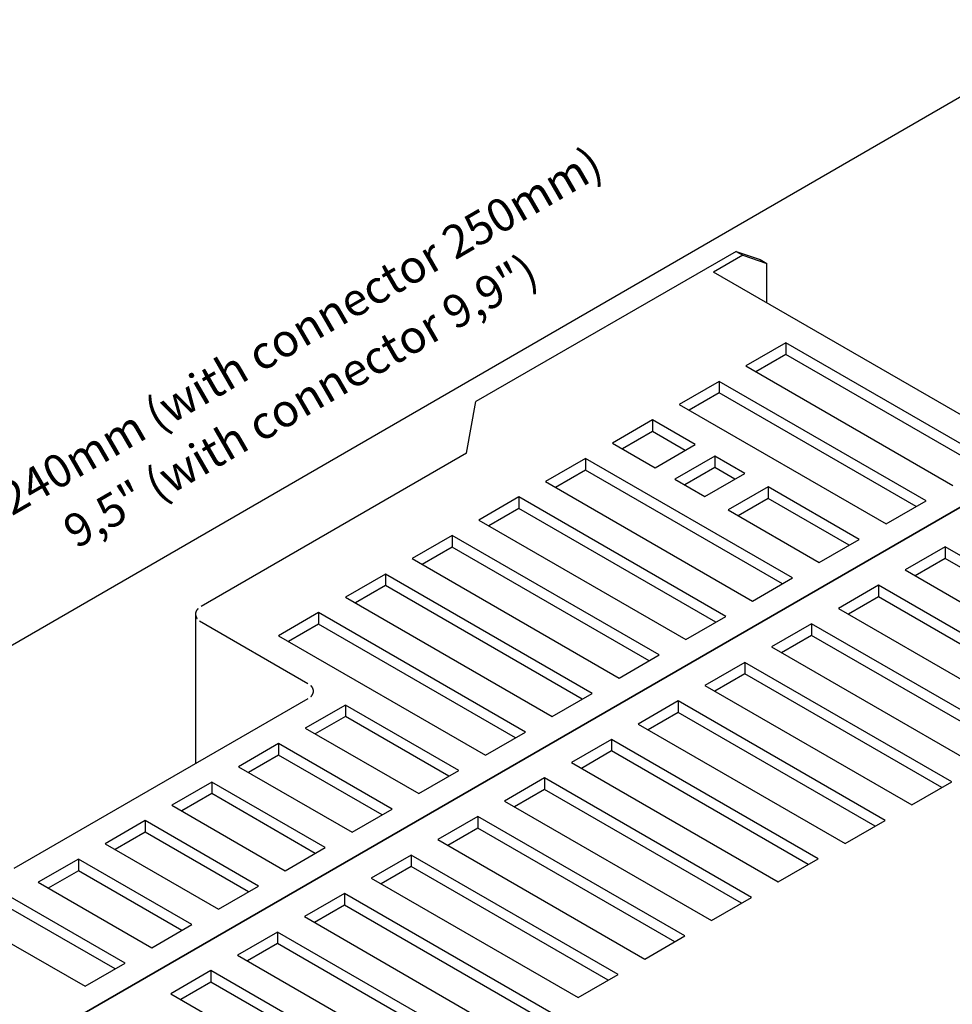
# Model space of a CAD drawing. Extents: x 44 to 145, y 17 to 269.
# Drawn here: x 81 to 123, y 224 to 268 of the extents above; entities that cross this region are included whole.
import ezdxf
from ezdxf.enums import TextEntityAlignment as Align

# ---------------------------------------------------------------- set-up
doc = ezdxf.new("R2010")
doc.units = 0
doc.header["$LTSCALE"] = 5
doc.linetypes.add('AUSGEZOGEN', pattern=[0])
doc.layers.get('0').update_dxf_attribs({"linetype": 'AUSGEZOGEN'})
doc.layers.add('E', color=6, linetype='AUSGEZOGEN')
doc.styles.get("Standard").update_dxf_attribs({"font": 'simplex.shx'})

msp = doc.modelspace()

# ---------------------------------------------------------------- linework, layer by layer
for p, q in [((61.356, 228.678), (129.807, 268.253)), ((113.553, 257.729), (101.74, 250.909)), ((113.553, 257.729), (114.651, 257.356)), ((113.553, 257.729), (113.856, 257.554)), ((113.856, 257.554), (112.529, 256.788)), ((113.856, 257.554), (114.954, 257.181)), ((114.651, 257.356), (114.954, 257.181)), ((114.954, 255.388), (114.954, 257.181)), ((127.079, 248.388), (112.529, 256.788)), ((115.817, 253.573), (113.998, 252.523)), ((115.817, 253.573), (115.817, 253.048)), ((125.213, 248.148), (115.817, 253.573)), ((115.817, 253.048), (114.453, 252.261)), ((124.758, 247.886), (115.817, 253.048)), ((113.998, 252.523), (123.394, 247.098)), ((112.785, 251.823), (110.967, 250.773)), ((112.785, 251.823), (112.785, 251.298)), ((122.182, 246.398), (112.785, 251.823)), ((101.314, 248.563), (101.74, 250.909)), ((112.785, 251.298), (111.421, 250.511)), ((121.727, 246.136), (112.785, 251.298)), ((110.967, 250.773), (120.363, 245.348)), ((109.754, 250.073), (107.936, 249.023)), ((109.754, 250.073), (109.754, 249.548)), ((111.696, 248.952), (109.754, 250.073)), ((109.754, 249.548), (108.39, 248.761)), ((111.242, 248.69), (109.754, 249.548)), ((128.708, 248.979), (63.123, 211.113)), ((107.936, 249.023), (109.878, 247.902)), ((109.878, 247.902), (111.696, 248.952)), ((101.314, 248.563), (89.258, 241.602)), ((106.723, 248.323), (104.905, 247.273)), ((116.12, 242.898), (106.723, 248.323)), ((106.723, 248.323), (106.723, 247.798)), ((112.595, 248.433), (110.777, 247.383)), ((112.595, 248.433), (112.595, 247.908)), ((113.959, 247.646), (112.595, 248.433)), ((106.723, 247.798), (105.359, 247.011)), ((115.665, 242.636), (106.723, 247.798)), ((112.595, 247.908), (111.231, 247.121)), ((113.504, 247.383), (112.595, 247.908)), ((64.548, 211.936), (126.007, 247.419)), ((110.777, 247.383), (112.14, 246.596)), ((112.14, 246.596), (113.959, 247.646)), ((104.905, 247.273), (114.301, 241.848)), ((115.015, 247.036), (113.196, 245.986)), ((119.151, 244.648), (115.015, 247.036)), ((115.015, 247.036), (115.015, 246.511)), ((103.692, 246.573), (101.874, 245.523)), ((113.089, 241.148), (103.692, 246.573)), ((103.692, 246.573), (103.692, 246.048)), ((115.015, 246.511), (113.651, 245.724)), ((118.696, 244.386), (115.015, 246.511)), ((103.692, 246.048), (102.328, 245.261)), ((112.634, 240.886), (103.692, 246.048)), ((113.196, 245.986), (117.332, 243.598)), ((120.363, 245.348), (122.182, 246.398)), ((101.874, 245.523), (111.27, 240.098)), ((100.661, 244.823), (98.842, 243.773)), ((110.057, 239.398), (100.661, 244.823)), ((100.661, 244.823), (100.661, 244.298)), ((117.332, 243.598), (119.151, 244.648)), ((100.661, 244.298), (99.297, 243.511)), ((109.603, 239.136), (100.661, 244.298)), ((123.048, 244.311), (121.229, 243.261)), ((132.445, 238.886), (123.048, 244.311)), ((123.048, 244.311), (123.048, 243.786)), ((98.842, 243.773), (108.239, 238.348)), ((123.048, 243.786), (121.684, 242.998)), ((131.99, 238.623), (123.048, 243.786)), ((97.63, 243.073), (95.811, 242.023)), ((107.026, 237.648), (97.63, 243.073)), ((97.63, 243.073), (97.63, 242.548)), ((114.301, 241.848), (116.12, 242.898)), ((121.229, 243.261), (130.626, 237.836)), ((97.63, 242.548), (96.266, 241.761)), ((106.572, 237.386), (97.63, 242.548)), ((120.017, 242.561), (118.198, 241.511)), ((129.413, 237.136), (120.017, 242.561)), ((120.017, 242.561), (120.017, 242.036)), ((95.811, 242.023), (105.208, 236.598)), ((120.017, 242.036), (118.653, 241.248)), ((128.959, 236.873), (120.017, 242.036)), ((118.198, 241.511), (127.595, 236.086)), ((89.007, 241.252), (89.007, 234.457)), ((94.599, 241.323), (92.78, 240.273)), ((103.995, 235.898), (94.599, 241.323)), ((94.599, 241.323), (94.599, 240.798)), ((111.27, 240.098), (113.089, 241.148)), ((89.189, 240.948), (94.112, 238.105)), ((94.599, 240.798), (93.235, 240.011)), ((103.541, 235.636), (94.599, 240.798)), ((116.986, 240.811), (115.167, 239.761)), ((126.382, 235.386), (116.986, 240.811)), ((116.986, 240.811), (116.986, 240.286)), ((92.78, 240.273), (102.177, 234.848)), ((116.986, 240.286), (115.622, 239.498)), ((125.928, 235.123), (116.986, 240.286)), ((115.167, 239.761), (124.564, 234.336)), ((108.239, 238.348), (110.057, 239.398)), ((113.955, 239.061), (112.136, 238.011)), ((123.351, 233.636), (113.955, 239.061)), ((113.955, 239.061), (113.955, 238.536)), ((113.955, 238.536), (112.591, 237.748)), ((122.897, 233.373), (113.955, 238.536)), ((112.136, 238.011), (121.533, 232.586)), ((105.208, 236.598), (107.026, 237.648)), ((94.112, 237.405), (80.764, 229.698)), ((95.811, 237.123), (93.993, 236.073)), ((100.964, 234.148), (95.811, 237.123)), ((95.811, 237.123), (95.811, 236.598)), ((110.924, 237.311), (109.105, 236.261)), ((120.32, 231.886), (110.924, 237.311)), ((110.924, 237.311), (110.924, 236.786)), ((95.811, 236.598), (94.447, 235.811)), ((100.51, 233.886), (95.811, 236.598)), ((110.924, 236.786), (109.56, 235.998)), ((119.865, 231.623), (110.924, 236.786)), ((109.105, 236.261), (118.502, 230.836)), ((93.993, 236.073), (99.146, 233.098)), ((102.177, 234.848), (103.995, 235.898)), ((92.78, 235.373), (90.962, 234.323)), ((97.933, 232.398), (92.78, 235.373)), ((92.78, 235.373), (92.78, 234.848)), ((107.893, 235.561), (106.074, 234.511)), ((117.289, 230.136), (107.893, 235.561)), ((107.893, 235.561), (107.893, 235.036)), ((92.78, 234.848), (91.416, 234.061)), ((97.478, 232.136), (92.78, 234.848)), ((107.893, 235.036), (106.529, 234.248)), ((116.834, 229.873), (107.893, 235.036)), ((106.074, 234.511), (115.47, 229.086)), ((90.962, 234.323), (96.114, 231.348)), ((99.146, 233.098), (100.964, 234.148)), ((89.749, 233.623), (87.931, 232.573)), ((94.902, 230.648), (89.749, 233.623)), ((89.749, 233.623), (89.749, 233.098)), ((104.862, 233.811), (103.043, 232.761)), ((114.258, 228.386), (104.862, 233.811)), ((104.862, 233.811), (104.862, 233.286)), ((121.533, 232.586), (123.351, 233.636)), ((89.749, 233.098), (88.385, 232.311)), ((94.447, 230.386), (89.749, 233.098)), ((104.862, 233.286), (103.498, 232.498)), ((113.803, 228.123), (104.862, 233.286)), ((87.931, 232.573), (93.083, 229.598)), ((103.043, 232.761), (112.439, 227.336)), ((96.114, 231.348), (97.933, 232.398)), ((86.718, 231.873), (84.899, 230.823)), ((91.871, 228.898), (86.718, 231.873)), ((86.718, 231.873), (86.718, 231.348)), ((101.831, 232.061), (100.012, 231.011)), ((111.227, 226.636), (101.831, 232.061)), ((101.831, 232.061), (101.831, 231.536)), ((118.502, 230.836), (120.32, 231.886)), ((86.718, 231.348), (85.354, 230.561)), ((91.416, 228.636), (86.718, 231.348)), ((101.831, 231.536), (100.467, 230.748)), ((110.772, 226.373), (101.831, 231.536)), ((85.809, 225.398), (76.412, 230.823)), ((84.899, 230.823), (90.052, 227.848)), ((100.012, 231.011), (109.408, 225.586)), ((93.083, 229.598), (94.902, 230.648)), ((85.354, 225.136), (76.412, 230.298)), ((83.687, 230.123), (81.868, 229.073)), ((88.84, 227.148), (83.687, 230.123)), ((83.687, 230.123), (83.687, 229.598)), ((98.799, 230.311), (96.981, 229.261)), ((108.196, 224.886), (98.799, 230.311)), ((98.799, 230.311), (98.799, 229.786)), ((115.47, 229.086), (117.289, 230.136)), ((74.594, 229.773), (83.99, 224.348)), ((83.687, 229.598), (82.323, 228.811)), ((88.385, 226.886), (83.687, 229.598)), ((98.799, 229.786), (97.435, 228.998)), ((107.741, 224.623), (98.799, 229.786)), ((81.868, 229.073), (87.021, 226.098)), ((96.981, 229.261), (106.377, 223.836)), ((90.052, 227.848), (91.871, 228.898)), ((95.768, 228.561), (93.95, 227.511)), ((105.165, 223.136), (95.768, 228.561)), ((95.768, 228.561), (95.768, 228.036)), ((112.439, 227.336), (114.258, 228.386)), ((95.768, 228.036), (94.404, 227.248)), ((104.71, 222.873), (95.768, 228.036)), ((93.95, 227.511), (103.346, 222.086)), ((87.021, 226.098), (88.84, 227.148)), ((92.737, 226.811), (90.919, 225.761)), ((102.134, 221.386), (92.737, 226.811)), ((92.737, 226.811), (92.737, 226.286)), ((109.408, 225.586), (111.227, 226.636)), ((92.737, 226.286), (91.373, 225.498)), ((101.679, 221.123), (92.737, 226.286)), ((90.919, 225.761), (100.315, 220.336)), ((83.99, 224.348), (85.809, 225.398)), ((89.706, 225.061), (87.888, 224.011)), ((99.103, 219.636), (89.706, 225.061)), ((89.706, 225.061), (89.706, 224.536)), ((89.706, 224.536), (88.342, 223.748)), ((98.648, 219.373), (89.706, 224.536)), ((106.377, 223.836), (108.196, 224.886)), ((87.888, 224.011), (97.284, 218.586))]:
    msp.add_line(p, q)
for points in [[(89.122, 241.5, 0), (89.119, 241.497, 0), (89.116, 241.493, 0), (89.113, 241.49, 0), (89.11, 241.487, 0), (89.107, 241.484, 0), (89.104, 241.481, 0), (89.101, 241.477, 0), (89.098, 241.474, 0), (89.095, 241.471, 0), (89.092, 241.467, 0), (89.09, 241.464, 0), (89.087, 241.461, 0), (89.084, 241.458, 0), (89.082, 241.454, 0), (89.079, 241.451, 0), (89.076, 241.447, 0), (89.074, 241.444, 0), (89.072, 241.441, 0), (89.069, 241.437, 0), (89.067, 241.434, 0), (89.065, 241.431, 0), (89.062, 241.427, 0), (89.06, 241.424, 0), (89.058, 241.42, 0), (89.056, 241.417, 0), (89.054, 241.413, 0), (89.052, 241.41, 0), (89.05, 241.406, 0), (89.048, 241.403, 0), (89.046, 241.399, 0), (89.044, 241.396, 0), (89.042, 241.392, 0), (89.04, 241.389, 0), (89.039, 241.385, 0), (89.037, 241.382, 0), (89.035, 241.378, 0), (89.034, 241.375, 0), (89.032, 241.371, 0), (89.031, 241.368, 0), (89.029, 241.364, 0), (89.028, 241.36, 0), (89.026, 241.357, 0), (89.025, 241.353, 0), (89.024, 241.35, 0), (89.023, 241.346, 0), (89.022, 241.343, 0), (89.02, 241.339, 0), (89.019, 241.335, 0), (89.018, 241.332, 0), (89.017, 241.328, 0), (89.016, 241.324, 0), (89.015, 241.321, 0), (89.014, 241.317, 0), (89.014, 241.314, 0), (89.013, 241.31, 0), (89.012, 241.306, 0), (89.012, 241.303, 0), (89.011, 241.299, 0), (89.01, 241.295, 0), (89.01, 241.292, 0), (89.009, 241.288, 0), (89.009, 241.284, 0), (89.008, 241.281, 0), (89.008, 241.277, 0), (89.008, 241.273, 0), (89.008, 241.27, 0), (89.007, 241.266, 0), (89.007, 241.262, 0), (89.007, 241.259, 0), (89.007, 241.255, 0), (89.007, 241.252, 0), (89.007, 241.248, 0), (89.007, 241.244, 0), (89.007, 241.241, 0), (89.007, 241.237, 0), (89.008, 241.233, 0), (89.008, 241.23, 0), (89.008, 241.226, 0), (89.009, 241.222, 0), (89.009, 241.219, 0), (89.01, 241.215, 0), (89.01, 241.211, 0), (89.011, 241.208, 0), (89.011, 241.204, 0), (89.012, 241.2, 0), (89.013, 241.197, 0), (89.013, 241.193, 0), (89.014, 241.189, 0), (89.015, 241.186, 0), (89.016, 241.182, 0), (89.017, 241.179, 0), (89.018, 241.175, 0), (89.019, 241.171, 0), (89.02, 241.168, 0), (89.021, 241.164, 0), (89.022, 241.16, 0), (89.023, 241.157, 0), (89.025, 241.153, 0), (89.026, 241.15, 0), (89.027, 241.146, 0), (89.028, 241.143, 0), (89.03, 241.139, 0), (89.031, 241.135, 0), (89.033, 241.132, 0), (89.034, 241.128, 0), (89.036, 241.125, 0), (89.038, 241.121, 0), (89.039, 241.118, 0), (89.041, 241.114, 0), (89.043, 241.111, 0), (89.045, 241.107, 0), (89.047, 241.104, 0), (89.049, 241.1, 0), (89.051, 241.097, 0), (89.053, 241.093, 0), (89.055, 241.09, 0), (89.057, 241.086, 0), (89.059, 241.083, 0), (89.061, 241.079, 0), (89.063, 241.076, 0), (89.066, 241.073, 0), (89.068, 241.069, 0), (89.07, 241.066, 0), (89.073, 241.062, 0), (89.075, 241.059, 0), (89.078, 241.056, 0), (89.08, 241.052, 0), (89.083, 241.049, 0)], [(94.248, 237.507, 0), (94.252, 237.511, 0), (94.255, 237.514, 0), (94.258, 237.518, 0), (94.262, 237.521, 0), (94.265, 237.525, 0), (94.268, 237.529, 0), (94.272, 237.532, 0), (94.275, 237.536, 0), (94.278, 237.539, 0), (94.281, 237.543, 0), (94.284, 237.547, 0), (94.287, 237.55, 0), (94.29, 237.554, 0), (94.292, 237.558, 0), (94.295, 237.562, 0), (94.298, 237.565, 0), (94.3, 237.569, 0), (94.303, 237.573, 0), (94.306, 237.577, 0), (94.308, 237.58, 0), (94.311, 237.584, 0), (94.313, 237.588, 0), (94.315, 237.592, 0), (94.317, 237.596, 0), (94.32, 237.599, 0), (94.322, 237.603, 0), (94.324, 237.607, 0), (94.326, 237.611, 0), (94.328, 237.615, 0), (94.33, 237.619, 0), (94.332, 237.623, 0), (94.334, 237.627, 0), (94.336, 237.63, 0), (94.337, 237.634, 0), (94.339, 237.638, 0), (94.341, 237.642, 0), (94.342, 237.646, 0), (94.344, 237.65, 0), (94.345, 237.654, 0), (94.347, 237.658, 0), (94.348, 237.662, 0), (94.349, 237.666, 0), (94.35, 237.67, 0), (94.352, 237.674, 0), (94.353, 237.678, 0), (94.354, 237.682, 0), (94.355, 237.686, 0), (94.356, 237.69, 0), (94.357, 237.694, 0), (94.357, 237.698, 0), (94.358, 237.702, 0), (94.359, 237.706, 0), (94.36, 237.71, 0), (94.36, 237.714, 0), (94.361, 237.718, 0), (94.361, 237.722, 0), (94.362, 237.726, 0), (94.362, 237.73, 0), (94.362, 237.734, 0), (94.363, 237.738, 0), (94.363, 237.743, 0), (94.363, 237.747, 0), (94.363, 237.751, 0), (94.363, 237.755, 0), (94.363, 237.759, 0), (94.363, 237.763, 0), (94.363, 237.767, 0), (94.363, 237.771, 0), (94.362, 237.775, 0), (94.362, 237.779, 0), (94.362, 237.783, 0), (94.361, 237.787, 0), (94.361, 237.791, 0), (94.36, 237.795, 0), (94.36, 237.799, 0), (94.359, 237.803, 0), (94.358, 237.807, 0), (94.357, 237.811, 0), (94.357, 237.815, 0), (94.356, 237.819, 0), (94.355, 237.823, 0), (94.354, 237.827, 0), (94.353, 237.831, 0), (94.352, 237.835, 0), (94.35, 237.839, 0), (94.349, 237.843, 0), (94.348, 237.847, 0), (94.347, 237.851, 0), (94.345, 237.855, 0), (94.344, 237.859, 0), (94.342, 237.863, 0), (94.341, 237.867, 0), (94.339, 237.871, 0), (94.337, 237.875, 0), (94.336, 237.879, 0), (94.334, 237.883, 0), (94.332, 237.887, 0), (94.33, 237.891, 0), (94.328, 237.894, 0), (94.326, 237.898, 0), (94.324, 237.902, 0), (94.322, 237.906, 0), (94.32, 237.91, 0), (94.317, 237.914, 0), (94.315, 237.918, 0), (94.313, 237.921, 0), (94.311, 237.925, 0), (94.308, 237.929, 0), (94.306, 237.933, 0), (94.303, 237.937, 0), (94.3, 237.94, 0), (94.298, 237.944, 0), (94.295, 237.948, 0), (94.292, 237.952, 0), (94.29, 237.955, 0), (94.287, 237.959, 0), (94.284, 237.963, 0), (94.281, 237.966, 0), (94.278, 237.97, 0), (94.275, 237.974, 0), (94.272, 237.977, 0), (94.268, 237.981, 0), (94.265, 237.984, 0), (94.262, 237.988, 0), (94.258, 237.992, 0), (94.255, 237.995, 0), (94.252, 237.999, 0), (94.248, 238.002, 0)]]:
    msp.add_polyline3d(points)

# ---------------------------------------------------------------- texts
at = {"layer": 'E', "oblique": 30}
for s, p in [('240mm (with connector 250mm)', (94.143, 253.475)), ('9,5" (with connector 9,9")', (94.143, 250.29))]:
    msp.add_text(s, height=1.5, rotation=30, dxfattribs=at).set_placement(p, align=Align.CENTER)

doc.saveas('drawing.dxf')
